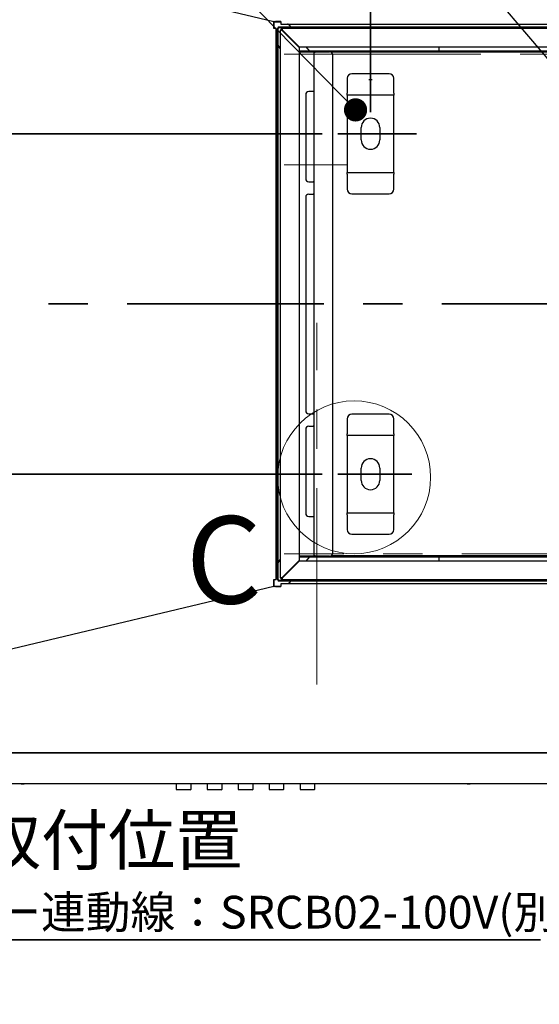
# Model space of a CAD drawing. Units: millimetres. Extents: x 93 to 4234, y 69 to 2909.
# Drawn here: x 1688 to 2023, y 1928 to 2564 of the extents above; entities that cross this region are included whole.
import ezdxf

# ---------------------------------------------------------------- set-up
doc = ezdxf.new("R2010")
doc.units = ezdxf.units.MM
doc.header["$LTSCALE"] = 10
doc.linetypes.add('CENTERX2', pattern=[20.32, 12.7, -2.54, 2.54, -2.54])
doc.styles.add('SLDTEXTSTYLE0', font='TXT', dxfattribs={"width": 0.7, "bigfont": 'bigfont'})
doc.styles.add('SLDTEXTSTYLE1', font='TXT', dxfattribs={"width": 0.75, "bigfont": 'bigfont'})
doc.styles.get("Standard").update_dxf_attribs({"font": 'txt', "bigfont": 'bigfont'})
doc.dimstyles.new('SLDDIMSTYLE0', dxfattribs={"dimtxt": 0.18, "dimasz": 15, "dimexe": 0, "dimexo": 0.0625, "dimgap": 0, "dimtad": 0, "dimtih": 1, "dimtoh": 1, "dimdec": 0, "dimrnd": 1e-09, "dimzin": 0, "dimdsep": 46, "dimtxsty": 'Standard', "dimblk1": 'DOT', "dimblk2": 'DOT', "dimsah": 1, "dimcen": 0.09, "dimadec": 0, "dimazin": 0, "dimtfac": 15, "dimtdec": 0, "dimtofl": 0, "dimtmove": 0, "dimatfit": 3, "dimldrblk": 'DOT', "dimfxl": 1, "dimfrac": 2, "dimtolj": 1, "dimtzin": 0, "dimarcsym": 0})
doc.dimstyles.new('SLDDIMSTYLE2', dxfattribs={"dimtxt": 36.380208, "dimasz": 30, "dimexe": 0, "dimexo": 0.0625, "dimgap": 9.095052, "dimtad": 3, "dimdec": 1, "dimrnd": 1e-09, "dimzin": 12, "dimdsep": 46, "dimtxsty": 'SLDTEXTSTYLE0', "dimblk1": 'OPEN30', "dimblk2": 'OPEN30', "dimsah": 1, "dimcen": 0.09, "dimadec": 0, "dimazin": 3, "dimtfac": 1, "dimtdec": 1, "dimtofl": 0, "dimtmove": 0, "dimatfit": 3, "dimldrblk": 'OPEN30', "dimfxl": 1, "dimfrac": 2, "dimtolj": 1, "dimtzin": 12, "dimarcsym": 0})
doc.dimstyles.new('SLDDIMSTYLE8', dxfattribs={"dimtxt": 0.18, "dimasz": 30, "dimexe": 0, "dimexo": 0.0625, "dimgap": 0, "dimtad": 0, "dimtih": 1, "dimtoh": 1, "dimdec": 0, "dimrnd": 1e-09, "dimzin": 0, "dimdsep": 46, "dimtxsty": 'Standard', "dimblk1": 'NONE', "dimblk2": 'NONE', "dimsah": 1, "dimcen": 0.09, "dimadec": 0, "dimazin": 0, "dimtfac": 30, "dimtdec": 0, "dimtofl": 0, "dimtmove": 0, "dimatfit": 3, "dimldrblk": 'NONE', "dimfxl": 1, "dimfrac": 2, "dimtolj": 1, "dimtzin": 0, "dimarcsym": 0})

# ---------------------------------------------------------------- blocks, each defined once
blk = doc.blocks.new('_Open30')
at = {"color": 0, "linetype": 'ByBlock', "lineweight": -2}
for p, q in [((-1, 0.267949), (0, 0)), ((0, 0), (-1, -0.267949)), ((0, 0), (-1, 0))]:
    blk.add_line(p, q, dxfattribs=at)
blk = doc.blocks.new('_D_9')
at = {"color": 179, "linetype": 'Continuous', "lineweight": 35}
for p, q in [((1854.05, 1517.2), (1854.05, 1914.93)), ((2284.05, 1516), (2284.05, 1914.93)), ((2284.05, 1904.93), (1854.05, 1904.93))]:
    blk.add_line(p, q, dxfattribs=at)
at = {"color": 179, "linetype": 'Continuous', "lineweight": 35, "xscale": 30, "yscale": 30}
for p, rotation in [((1854.05, 1904.93), 180), ((2284.05, 1904.93), 360)]:
    blk.add_blockref('_Open30', p, dxfattribs=dict(at, rotation=rotation))
at = {"color": 179, "linetype": 'Continuous', "lineweight": 35, "insert": (2037.3, 1945.86), "char_height": 31.75, "attachment_point": 1, "style": 'SLDTEXTSTYLE0'}
blk.add_mtext('430', dxfattribs=at)
blk = doc.blocks.new('_D_18')
at = {"color": 179, "linetype": 'Continuous', "lineweight": 35}
for p, q in [((1882.9, 2490.15), (1325.45, 2490.15)), ((1335.45, 2490.15), (1335.45, 2270.15)), ((1882.9, 2270.15), (1325.45, 2270.15))]:
    blk.add_line(p, q, dxfattribs=at)
at = {"color": 179, "linetype": 'Continuous', "lineweight": 35, "xscale": 30, "yscale": 30}
for p, rotation in [((1335.45, 2490.15), 90), ((1335.45, 2270.15), 270)]:
    blk.add_blockref('_Open30', p, dxfattribs=dict(at, rotation=rotation))
at = {"color": 179, "linetype": 'Continuous', "lineweight": 35, "insert": (1294.53, 2348.4), "char_height": 31.75, "attachment_point": 1, "rotation": 90, "style": 'SLDTEXTSTYLE0'}
blk.add_mtext('220', dxfattribs=at)
blk = doc.blocks.new('_D_21')
at = {"color": 179, "linetype": 'Continuous', "lineweight": 35}
for p, q in [((1914.05, 2504.15), (1914.05, 2868.34)), ((2284.05, 2676.9), (2284.05, 2868.34)), ((2284.05, 2858.34), (1914.05, 2858.34))]:
    blk.add_line(p, q, dxfattribs=at)
at = {"color": 179, "linetype": 'Continuous', "lineweight": 35, "xscale": 30, "yscale": 30, "rotation": 180}
blk.add_blockref('_Open30', (1914.05, 2858.34, -362.05), dxfattribs=at)
at = {"color": 179, "linetype": 'Continuous', "lineweight": 35, "xscale": 30, "yscale": 30}
blk.add_blockref('_Open30', (2284.05, 2858.34, -362.05), dxfattribs=at)
at = {"color": 179, "linetype": 'Continuous', "lineweight": 35, "char_height": 31.75, "attachment_point": 1, "style": 'SLDTEXTSTYLE0'}
for s, insert in [('370', (2067.3, 2899.32)), ('吊ボルト(M10)', (1978.29, 2856.99)), ('固定位置', (2014.39, 2814.66))]:
    blk.add_mtext(s, dxfattribs=dict(at, insert=insert))
blk = doc.blocks.new('_Dot')
at = {"color": 0, "linetype": 'ByBlock', "lineweight": -2}
blk.add_line((-0.5, 0), (-1, 0), dxfattribs=at)
at = {"color": 0, "linetype": 'ByBlock', "const_width": 0.5}
blk.add_lwpolyline([(-0.25, 0, 1), (0.25, 0, 1)], format="xyb", close=True, dxfattribs=at)
blk = doc.blocks.new('SW_NOTE_0_106')
at = {"color": 0, "linetype": 'Continuous', "lineweight": 35}
blk.add_line((-491.83, 0), (0, 0), dxfattribs=at)
at = {"color": 0, "linetype": 'Continuous', "lineweight": 35, "attachment_point": 1, "style": 'SLDTEXTSTYLE0'}
for s, insert, char_height in [('連動線取付位置', (-495.72, 80.25), 31.75), ('電動ダンパー連動線：SRCB02-100V(別売)', (-495.72, 28.38), 21.1667)]:
    blk.add_mtext(s, dxfattribs=dict(at, insert=insert, char_height=char_height))
blk = doc.blocks.new('_None')

msp = doc.modelspace()

# ---------------------------------------------------------------- linework, layer by layer
at = {"color": 7, "linetype": 'Continuous', "lineweight": 25}
for p, q in [((1851.68, 2562.41), (1406.53, 2669.14)), ((1851.73, 2562.65), (1851.68, 2562.41)), ((1851.73, 2558.15), (1851.73, 2562.65)), ((1851.79, 2562.65), (1851.73, 2562.65)), ((1853.05, 2558.15), (1851.73, 2558.15)), ((1851.76, 2562.74), (1852.14, 2562.65)), ((1851.76, 2562.74), (1851.77, 2562.65)), ((1851.79, 2558.15), (1851.79, 2562.65)), ((1851.79, 2562.57), (1852.16, 2562.48)), ((1852.14, 2562.65), (1852.16, 2562.48)), ((1852.73, 2562.42), (1852.73, 2562.65)), ((1856.23, 2562.65), (1852.73, 2562.65)), ((1852.73, 2562.42), (1856.23, 2562.42)), ((1853.05, 2202.15), (1853.05, 2558.15)), ((1854.05, 2202.15), (1854.05, 2558.15)), ((1854.55, 2202.15), (1854.55, 2558.15)), ((1855.05, 2559.15), (2280.05, 2559.15)), ((2280.05, 2558.65), (1855.05, 2558.65)), ((1856.23, 2562.65), (1856.23, 2560.98)), ((1856.23, 2560.98), (2282.73, 2560.98)), ((2222.05, 2558.15), (1857.05, 2558.15)), ((1857.05, 2557.65), (1857.05, 2558.15)), ((1857.05, 2557.65), (1857.05, 2557.45)), ((1857.05, 2557.45), (1857.25, 2557.15)), ((1857.05, 2557.45), (1857.05, 2557.3)), ((1861.5, 2560.38), (1862.46, 2559.15)), ((1862.85, 2558.65), (1863.23, 2558.15)), ((1856.55, 2557.15), (1856.05, 2557.15)), ((1856.05, 2203.15), (1856.05, 2557.15)), ((1856.55, 2557.15), (1856.76, 2557.15)), ((1856.76, 2557.15), (1856.91, 2557.15)), ((1857.05, 2556.95), (1856.76, 2557.15)), ((1856.91, 2557.15), (1857.05, 2556.95)), ((1857.05, 2557.3), (1857.25, 2557.15)), ((1857.05, 2556.95), (1868.05, 2545.95)), ((1868.25, 2546.15), (1857.25, 2557.15)), ((1854.05, 2548.08), (1853.65, 2548.68)), ((1856.05, 2545.11), (1854.55, 2547.34)), ((1868.05, 2545.95), (1868.05, 2214.35)), ((2219.05, 2546.15), (1868.25, 2546.15)), ((1872.57, 2546.15), (1874.39, 2543.8)), ((1958.25, 2546.15), (1958.25, 2545)), ((1958.25, 2545), (1958.25, 2543.8)), ((1868.05, 2543.8), (1868.65, 2543.8)), ((1868.05, 2543), (1868.65, 2543)), ((1868.65, 2543.8), (2263.87, 2543.8)), ((1868.65, 2543), (1877.84, 2543)), ((1877.65, 2217.9), (1877.65, 2542.4)), ((1878.85, 2543.6), (1878.85, 2543)), ((1887.65, 2543.6), (1878.85, 2543.6)), ((1878.85, 2543), (1887.65, 2543)), ((1889.65, 2543.6), (1887.65, 2543.6)), ((1889.65, 2543), (1887.65, 2543)), ((2283.04, 2542.75), (1888.62, 2542.75)), ((1889.65, 2543), (1889.65, 2543.6)), ((1889.65, 2543), (2263.87, 2543)), ((1889.65, 2219.3), (1889.65, 2541)), ((1899.05, 2525.95), (1899.05, 2516.35)), ((1926.05, 2528.95), (1902.05, 2528.95)), ((1929.05, 2516.35), (1929.05, 2525.95)), ((1913.02, 2525.15), (1915.09, 2525.15)), ((1872.25, 2515.4), (1872.25, 2461.15)), ((1877.05, 2517.4), (1874.25, 2517.4)), ((1877.65, 2517.4), (1877.05, 2517.4)), ((1899.05, 2515.15), (1899.05, 2516.35)), ((1929.05, 2515.15), (1899.05, 2515.15)), ((1899.05, 2515.15), (1899.05, 2512.75)), ((1929.05, 2516.35), (1929.05, 2515.15)), ((1929.05, 2512.75), (1929.05, 2515.15)), ((1899.05, 2512.75), (1899.05, 2467.55)), ((1929.05, 2467.55), (1929.05, 2512.75)), ((1908.05, 2486.15), (1908.05, 2494.15)), ((1920.05, 2494.15), (1920.05, 2486.15)), ((1899.05, 2467.55), (1899.05, 2465.15)), ((1899.05, 2465.15), (1929.05, 2465.15)), ((1899.05, 2463.95), (1899.05, 2465.15)), ((1899.05, 2463.95), (1899.05, 2454.35)), ((1929.05, 2465.15), (1929.05, 2467.55)), ((1929.05, 2465.15), (1929.05, 2463.95)), ((1929.05, 2454.35), (1929.05, 2463.95)), ((1874.25, 2459.15), (1877.05, 2459.15)), ((1877.65, 2459.15), (1877.05, 2459.15)), ((1874.25, 2451.15), (1877.05, 2451.15)), ((1877.65, 2451.15), (1877.05, 2451.15)), ((1902.05, 2451.35), (1926.05, 2451.35)), ((1872.25, 2449.15), (1872.25, 2311.15)), ((1874.25, 2309.15), (1877.05, 2309.15)), ((1877.65, 2309.15), (1877.05, 2309.15)), ((1899.05, 2305.95), (1899.05, 2296.35)), ((1926.05, 2308.95), (1902.05, 2308.95)), ((1929.05, 2296.35), (1929.05, 2305.95)), ((1872.25, 2299.15), (1872.25, 2244.9)), ((1874.25, 2301.15), (1877.05, 2301.15)), ((1877.65, 2301.15), (1877.05, 2301.15)), ((1899.05, 2295.15), (1899.05, 2296.35)), ((1899.05, 2295.15), (1899.05, 2292.75)), ((1929.05, 2295.15), (1899.05, 2295.15)), ((1899.05, 2292.75), (1899.05, 2247.55)), ((1929.05, 2296.35), (1929.05, 2295.15)), ((1929.05, 2292.75), (1929.05, 2295.15)), ((1929.05, 2247.55), (1929.05, 2292.75)), ((1908.05, 2266.15), (1908.05, 2274.15)), ((1920.05, 2274.15), (1920.05, 2266.15)), ((1899.05, 2247.55), (1899.05, 2245.15)), ((1929.05, 2245.15), (1929.05, 2247.55)), ((1874.25, 2242.9), (1877.05, 2242.9)), ((1877.05, 2242.9), (1877.65, 2242.9)), ((1899.05, 2245.15), (1929.05, 2245.15)), ((1899.05, 2243.95), (1899.05, 2245.15)), ((1899.05, 2243.95), (1899.05, 2234.35)), ((1929.05, 2245.15), (1929.05, 2243.95)), ((1929.05, 2234.35), (1929.05, 2243.95)), ((1902.05, 2231.35), (1926.05, 2231.35)), ((1854.55, 2212.96), (1856.05, 2215.19)), ((1868.05, 2214.35), (1857.05, 2203.35)), ((1857.25, 2203.15), (1868.25, 2214.15)), ((1868.65, 2217.3), (1868.05, 2217.3)), ((1868.65, 2216.5), (1868.05, 2216.5)), ((1868.25, 2214.15), (2219.05, 2214.15)), ((1877.82, 2217.3), (1868.65, 2217.3)), ((2263.87, 2216.5), (1868.65, 2216.5)), ((1874.39, 2216.5), (1872.57, 2214.15)), ((1887.65, 2217.3), (1878.85, 2217.3)), ((1878.85, 2217.3), (1878.85, 2216.7)), ((1878.85, 2216.7), (1887.65, 2216.7)), ((1887.65, 2217.3), (1889.65, 2217.3)), ((1887.65, 2216.7), (1889.65, 2216.7)), ((1888.62, 2217.55), (2283.04, 2217.55)), ((1889.65, 2216.7), (1889.65, 2217.3)), ((2263.87, 2217.3), (1889.65, 2217.3)), ((1958.25, 2216.5), (1958.25, 2215.3)), ((1958.25, 2215.3), (1958.25, 2214.15)), ((1853.65, 2211.62), (1854.05, 2212.22)), ((1851.73, 2202.15), (1853.05, 2202.15)), ((1851.73, 2197.65), (1851.73, 2202.15)), ((1851.79, 2197.65), (1851.79, 2202.15)), ((1855.05, 2201.65), (2280.05, 2201.65)), ((1856.55, 2203.15), (1856.05, 2203.15)), ((1856.55, 2203.15), (1856.76, 2203.15)), ((1856.76, 2203.15), (1857.05, 2203.35)), ((1856.76, 2203.15), (1856.91, 2203.15)), ((1856.91, 2203.15), (1857.05, 2203.35)), ((1857.05, 2203), (1857.25, 2203.15)), ((1857.25, 2203.15), (1857.05, 2202.85)), ((1857.05, 2203), (1857.05, 2202.85)), ((1857.05, 2202.85), (1857.05, 2202.65)), ((1857.05, 2202.65), (1857.05, 2202.15)), ((1857.05, 2202.15), (2222.05, 2202.15)), ((1863.23, 2202.15), (1862.85, 2201.65)), ((1406.53, 2091.16), (1851.68, 2197.89)), ((1851.68, 2197.89), (1851.73, 2197.65)), ((1851.73, 2197.65), (1851.79, 2197.65)), ((1852.14, 2197.65), (1851.76, 2197.56)), ((1851.77, 2197.65), (1851.76, 2197.56)), ((1852.16, 2197.82), (1851.79, 2197.73)), ((1852.14, 2197.65), (1852.16, 2197.82)), ((1852.73, 2197.65), (1852.73, 2197.88)), ((1852.73, 2197.88), (1856.23, 2197.88)), ((1852.73, 2197.65), (1856.23, 2197.65)), ((2280.05, 2201.15), (1855.05, 2201.15)), ((1856.23, 2199.32), (1856.23, 2197.65)), ((2282.73, 2199.32), (1856.23, 2199.32)), ((1862.46, 2201.15), (1861.5, 2199.92)), ((2283.25, 2090.15), (1405.45, 2090.15)), ((1406.28, 2090.17), (2282.23, 2090.17)), ((1808.87, 2090.17), (1808.87, 2090.15)), ((1814.47, 2090.17), (1814.47, 2090.15)), ((1980.15, 2090.15), (1980.15, 2090.17)), ((1996.88, 2090.17), (1996.87, 2090.15)), ((1999.11, 2090.17), (1999.09, 2090.15)), ((2008.05, 2090.15), (2008.05, 2090.15)), ((2012.25, 2090.15), (2012.25, 2090.15)), ((2018.05, 2090.15), (2018.05, 2090.15)), ((2022.25, 2090.15), (2022.25, 2090.15)), ((2283.31, 2070.15), (1400.45, 2070.15)), ((1688.45, 2070.15), (1690.45, 2070.15)), ((1976.45, 2070.15), (1690.45, 2070.15)), ((1788.7, 2070.15), (1788.7, 2066.65)), ((1798.2, 2066.65), (1798.2, 2070.15)), ((1808.7, 2070.15), (1808.7, 2066.65)), ((1818.2, 2066.65), (1818.2, 2070.15)), ((1828.7, 2070.15), (1828.7, 2066.65)), ((1838.2, 2066.65), (1838.2, 2070.15)), ((1848.7, 2070.15), (1848.7, 2066.65)), ((1858.2, 2066.65), (1858.2, 2070.15)), ((1868.7, 2070.15), (1868.7, 2066.65)), ((1878.2, 2066.65), (1878.2, 2070.15)), ((1976.45, 2070.15), (1978.45, 2070.15)), ((1788.7, 2066.65), (1789.2, 2066.15)), ((1797.7, 2066.15), (1789.2, 2066.15)), ((1797.7, 2066.15), (1798.2, 2066.65)), ((1808.7, 2066.65), (1809.2, 2066.15)), ((1817.7, 2066.15), (1809.2, 2066.15)), ((1817.7, 2066.15), (1818.2, 2066.65)), ((1828.7, 2066.65), (1829.2, 2066.15)), ((1837.7, 2066.15), (1829.2, 2066.15)), ((1837.7, 2066.15), (1838.2, 2066.65)), ((1848.7, 2066.65), (1849.2, 2066.15)), ((1857.7, 2066.15), (1849.2, 2066.15)), ((1857.7, 2066.15), (1858.2, 2066.65)), ((1868.7, 2066.65), (1869.2, 2066.15)), ((1877.7, 2066.15), (1869.2, 2066.15)), ((1877.7, 2066.15), (1878.2, 2066.65))]:
    msp.add_line(p, q, dxfattribs=at)
at = {"color": 179, "linetype": 'CENTERX2', "lineweight": 18}
for p, q in [((1858.25, 2541.55), (2303.25, 2541.55)), ((1898.85, 2470.15), (1858.25, 2470.15)), ((1879.45, 2134.19), (1879.45, 2367.87)), ((2303.25, 2218.75), (1858.25, 2218.75))]:
    msp.add_line(p, q, dxfattribs=at)
at = {"color": 179, "linetype": 'Continuous', "lineweight": 35}
for p, q in [((1892.9, 2490.15), (1943.71, 2490.15)), ((1892.9, 2270.15), (1940.73, 2270.15))]:
    msp.add_line(p, q, dxfattribs=at)
at = {"color": 179, "linetype": 'CENTERX2', "lineweight": 35}
msp.add_line((1350.57, 2380.15), (2335.63, 2380.15), dxfattribs=at)
at = {"color": 7, "linetype": 'Continuous', "lineweight": 18}
msp.add_circle((1903.5, 2268.15), 49.4, dxfattribs=at)
at = {"color": 7, "linetype": 'Continuous', "lineweight": 25}
for centre, radius, start, end in [((1863.29, 2559.65), 11.94, 165.02255, 166.65813), ((1855.05, 2558.15), 1, 90, 180), ((1855.05, 2558.15), 0.5, 90, 180), ((1857.05, 2557.15), 1, 90, 180), ((1857.05, 2557.15), 0.5, 90, 180), ((1887.65, 2541), 2, 0, 90), ((1902.05, 2525.95), 3, 90, 180), ((1926.05, 2525.95), 3, 0, 90), ((1874.25, 2515.4), 2, 90, 180), ((1914.05, 2494.15), 6, 0, 180), ((1914.05, 2486.15), 6, 180, 0), ((1874.25, 2461.15), 2, 180, 270), ((1874.25, 2449.15), 2, 90, 180), ((1902.05, 2454.35), 3, 180, 270), ((1926.05, 2454.35), 3, 270, 0), ((1874.25, 2311.15), 2, 180, 270), ((1902.05, 2305.95), 3, 90, 180), ((1926.05, 2305.95), 3, 0, 90), ((1874.25, 2299.15), 2, 90, 180), ((1914.05, 2274.15), 6, 0, 180), ((1914.05, 2266.15), 6, 180, 0), ((1874.25, 2244.9), 2, 180, 270), ((1902.05, 2234.35), 3, 180, 270), ((1926.05, 2234.35), 3, 270, 0), ((1887.65, 2219.3), 2, 270, 0), ((1855.05, 2202.15), 1, 180, 270), ((1855.05, 2202.15), 0.5, 180, 270), ((1857.05, 2203.15), 1, 180, 270), ((1857.05, 2203.15), 0.5, 180, 270), ((1863.29, 2200.65), 11.94, 193.34187, 194.97745)]:
    msp.add_arc(centre, radius, start, end, dxfattribs=at)
for points, knots in [([(1852.14, 2562.65), (1852.2, 2562.65), (1852.33, 2562.65), (1852.53, 2562.65), (1852.66, 2562.65), (1852.73, 2562.65)], [0, 0, 0, 0, 0.329013, 0.664488, 1, 1, 1, 1]), ([(1852.16, 2562.48), (1852.25, 2562.47), (1852.44, 2562.45), (1852.63, 2562.43), (1852.73, 2562.42)], [0, 0, 0, 0, 0.499984, 1, 1, 1, 1]), ([(1861.5, 2560.38), (1861.38, 2560.48), (1861.15, 2560.69), (1860.8, 2560.93), (1860.56, 2560.97), (1860.43, 2560.98)], [0, 0, 0, 0, 0.324351, 0.649454, 1, 1, 1, 1]), ([(1853.05, 2550.71), (1853.09, 2550.37), (1853.17, 2549.69), (1853.5, 2549.01), (1853.65, 2548.68)], [0, 0, 0, 0, 0.512337, 1, 1, 1, 1]), ([(1877.65, 2542.4), (1877.67, 2542.55), (1877.7, 2542.83), (1877.94, 2543.21), (1878.27, 2543.48), (1878.6, 2543.59), (1878.8, 2543.6), (1878.85, 2543.6)], [0, 0, 0, 0, 0.232624, 0.458031, 0.683433, 0.908834, 1, 1, 1, 1]), ([(1878.85, 2543), (1878.71, 2542.95), (1878.42, 2542.86), (1878.05, 2542.72), (1877.78, 2542.59), (1877.67, 2542.48), (1877.66, 2542.42), (1877.65, 2542.4)], [0, 0, 0, 0, 0.232624, 0.458031, 0.683433, 0.908834, 1, 1, 1, 1]), ([(1878.85, 2543), (1878.77, 2542.99), (1878.65, 2542.99), (1878.56, 2542.91), (1878.54, 2542.9)], [0, 0, 0, 0, 0.759007, 1, 1, 1, 1]), ([(1877.65, 2217.9), (1877.67, 2217.85), (1877.7, 2217.76), (1877.94, 2217.62), (1878.27, 2217.49), (1878.6, 2217.38), (1878.8, 2217.32), (1878.85, 2217.3)], [0, 0, 0, 0, 0.232624, 0.458031, 0.683433, 0.908834, 1, 1, 1, 1]), ([(1878.85, 2216.7), (1878.71, 2216.72), (1878.42, 2216.75), (1878.05, 2216.98), (1877.78, 2217.31), (1877.67, 2217.64), (1877.66, 2217.84), (1877.65, 2217.9)], [0, 0, 0, 0, 0.232624, 0.458031, 0.683433, 0.908834, 1, 1, 1, 1]), ([(1878.85, 2217.3), (1878.77, 2217.31), (1878.65, 2217.31), (1878.56, 2217.39), (1878.54, 2217.4)], [0, 0, 0, 0, 0.754522, 1, 1, 1, 1]), ([(1853.65, 2211.62), (1853.49, 2211.27), (1853.16, 2210.59), (1853.09, 2209.92), (1853.05, 2209.59)], [0, 0, 0, 0, 0.512337, 1, 1, 1, 1]), ([(1852.73, 2197.65), (1852.66, 2197.65), (1852.53, 2197.65), (1852.34, 2197.65), (1852.2, 2197.65), (1852.14, 2197.65)], [0, 0, 0, 0, 0.3292843, 0.6646236, 1, 1, 1, 1]), ([(1852.16, 2197.82), (1852.25, 2197.83), (1852.44, 2197.85), (1852.63, 2197.87), (1852.73, 2197.88)], [0, 0, 0, 0, 0.499984, 1, 1, 1, 1]), ([(1861.5, 2199.92), (1861.38, 2199.81), (1861.15, 2199.61), (1860.8, 2199.37), (1860.56, 2199.33), (1860.43, 2199.32)], [0, 0, 0, 0, 0.324351, 0.649454, 1, 1, 1, 1])]:
    msp.add_open_spline(points, degree=3, knots=knots, dxfattribs=at)

# ---------------------------------------------------------------- block references
at = {"color": 179, "linetype": 'Continuous', "lineweight": 35}
msp.add_blockref('SW_NOTE_0_106', (2023.81, 1969.4), dxfattribs=at)

# ---------------------------------------------------------------- texts
at = {"color": 7, "linetype": 'Continuous', "lineweight": 18, "insert": (1794.85, 2243.04), "char_height": 56.44, "attachment_point": 1, "style": 'SLDTEXTSTYLE1'}
msp.add_mtext('C', dxfattribs=at)

# ---------------------------------------------------------------- dimensions: what is measured, and where the dimension line sits
at = {"color": 179, "linetype": 'Continuous', "lineweight": 35}
for base, p1, p2, picture, middle in [((1914.05, 2731.39), (2284.05, 2666.9), (1914.05, 2494.15), '_D_21', (2099.05, 2731.39)), ((1854.05, 1904.93), (2284.05, 1506), (1854.05, 1507.2), '_D_9', (2069.05, 1904.93))]:
    dim = msp.add_linear_dim(base=base, p1=p1, p2=p2, dimstyle='SLDDIMSTYLE2', dxfattribs=at)
    dim.commit()
    dim.dimension.update_dxf_attribs({"geometry": picture, "text_midpoint": middle, "dimtype": 160})
dim = msp.add_linear_dim(base=(1335.45, 2270.15), p1=(1892.9, 2490.15), p2=(1892.9, 2270.15), angle=90, dimstyle='SLDDIMSTYLE2', dxfattribs=at)
dim.commit()
dim.dimension.update_dxf_attribs({"geometry": '_D_18', "text_midpoint": (1335.45, 2380.15), "dimtype": 160})

# ---------------------------------------------------------------- leaders
at = {"color": 179, "linetype": 'Continuous', "lineweight": 35, "has_arrowhead": 0}
msp.add_leader([(2077.24, 2481.03), (1790.57, 2819.78)], dimstyle='SLDDIMSTYLE8', dxfattribs=at)
at = {"color": 179, "linetype": 'Continuous', "lineweight": 35}
msp.add_leader([(1904.4, 2505.55), (1658.87, 2756.59)], dimstyle='SLDDIMSTYLE0', dxfattribs=at)

doc.saveas('drawing.dxf')
